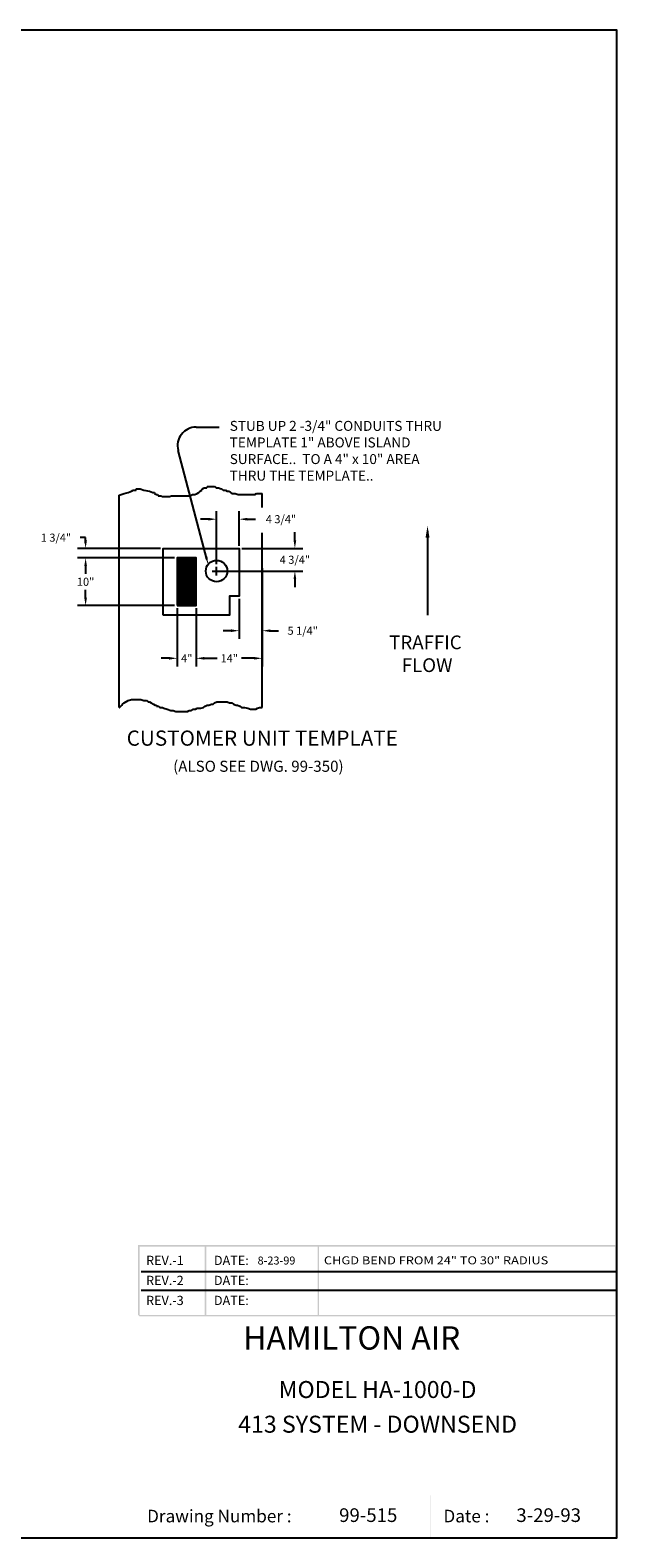
# Model space of a CAD drawing. Extents: x 76 to 903, y 45 to 535.
# Drawn here: x 712 to 903, y 45 to 535 of the extents above; entities that cross this region are included whole.
import ezdxf
from ezdxf.enums import TextEntityAlignment as Align

# ---------------------------------------------------------------- set-up
doc = ezdxf.new("R2010")
doc.units = 0
doc.header["$LTSCALE"] = 6
doc.header["$MEASUREMENT"] = 0
doc.layers.get('0').update_dxf_attribs({"linetype": 'CONTINUOUS'})
doc.layers.get('DEFPOINTS').update_dxf_attribs({"linetype": 'CONTINUOUS'})
doc.layers.add('2', color=7, linetype='CONTINUOUS')
doc.styles.add('ROMAND', font='romand')
doc.dimstyles.get("Standard").update_dxf_attribs({"dimtxt": 0.18, "dimasz": 0.18, "dimexe": 0.18, "dimexo": 0.0625, "dimgap": 0.09, "dimtad": 0, "dimtih": 1, "dimtoh": 1, "dimdec": 4, "dimzin": 0, "dimdsep": 46, "dimtxsty": 'Standard', "dimcen": 0.09, "dimadec": 0, "dimazin": 0, "dimtfac": 1, "dimtdec": 4, "dimtofl": 0, "dimtmove": 0, "dimatfit": 3, "dimfxl": 0, "dimtolj": 1, "dimtzin": 0, "dimarcsym": 0})

# ---------------------------------------------------------------- blocks, each defined once
blk = doc.blocks.new('350')
blk.add_text('(ALSO SEE DWG. 99-350)', height=2.88).set_placement((-26.98, -1.17))
blk = doc.blocks.new('*D36')
at = {"color": 7, "linetype": 'Continuous', "lineweight": -2}
for p, q in [((759.07, 363.35), (727.59, 363.35)), ((730.21, 360.73), (730.21, 358.24)), ((730.21, 350.51), (730.21, 352.99)), ((759.07, 347.89), (727.59, 347.89))]:
    blk.add_line(p, q, dxfattribs=at)
at = {"color": 7, "linetype": 'Continuous'}
for points in [[(729.78, 360.73), (730.65, 360.73), (730.21, 363.35)], [(729.78, 350.51), (730.65, 350.51), (730.21, 347.89)]]:
    blk.add_solid(points, dxfattribs=at)
at = {"layer": 'DEFPOINTS', "color": 0, "linetype": 'Continuous'}
for p in [(730.21, 363.35), (759.94, 363.35), (759.94, 347.89)]:
    blk.add_point(p, dxfattribs=at)
at = {"color": 7, "linetype": 'Continuous', "insert": (730.21, 355.62), "char_height": 2.625, "attachment_point": 5}
blk.add_mtext('\\A1;10"', dxfattribs=at)
blk = doc.blocks.new('*D38')
at = {"color": 7, "linetype": 'Continuous', "lineweight": -2}
for p, q in [((780.05, 350.1), (780.05, 337.11)), ((787.54, 352.19), (787.54, 337.11)), ((777.42, 339.73), (774.8, 339.73)), ((790.17, 339.73), (792.79, 339.73))]:
    blk.add_line(p, q, dxfattribs=at)
at = {"color": 7, "linetype": 'Continuous'}
for points in [[(777.42, 340.17), (777.42, 339.3), (780.05, 339.73)], [(790.17, 340.17), (790.17, 339.3), (787.54, 339.73)]]:
    blk.add_solid(points, dxfattribs=at)
at = {"layer": 'DEFPOINTS', "color": 0, "linetype": 'Continuous'}
for p in [(787.54, 353.07), (780.05, 350.98), (787.54, 339.73)]:
    blk.add_point(p, dxfattribs=at)
at = {"color": 7, "linetype": 'Continuous', "insert": (800.67, 339.73), "char_height": 2.625, "attachment_point": 5}
blk.add_mtext('\\A1;5 1/4"', dxfattribs=at)
blk = doc.blocks.new('*D37')
at = {"color": 7, "linetype": 'Continuous', "lineweight": -2}
for p, q in [((787.54, 360.01), (787.54, 328.14)), ((766.13, 347.01), (766.13, 328.14)), ((768.75, 330.77), (772.9, 330.77)), ((784.92, 330.77), (780.77, 330.77))]:
    blk.add_line(p, q, dxfattribs=at)
at = {"color": 7, "linetype": 'Continuous'}
for points in [[(768.75, 331.21), (768.75, 330.33), (766.13, 330.77)], [(784.92, 331.21), (784.92, 330.33), (787.54, 330.77)]]:
    blk.add_solid(points, dxfattribs=at)
at = {"layer": 'DEFPOINTS', "color": 0, "linetype": 'Continuous'}
for p in [(787.54, 360.88), (766.13, 347.89), (787.54, 330.77)]:
    blk.add_point(p, dxfattribs=at)
at = {"color": 7, "linetype": 'Continuous', "insert": (776.84, 330.77), "char_height": 2.625, "attachment_point": 5}
blk.add_mtext('\\A1;14"', dxfattribs=at)
blk = doc.blocks.new('*D39')
at = {"color": 7, "linetype": 'Continuous', "lineweight": -2}
for p, q in [((759.94, 347.01), (759.94, 328.14)), ((766.13, 347.01), (766.13, 328.14)), ((757.32, 330.77), (754.69, 330.77)), ((768.75, 330.77), (771.38, 330.77))]:
    blk.add_line(p, q, dxfattribs=at)
at = {"color": 7, "linetype": 'Continuous'}
for points in [[(757.32, 331.21), (757.32, 330.33), (759.94, 330.77)], [(768.75, 331.21), (768.75, 330.33), (766.13, 330.77)]]:
    blk.add_solid(points, dxfattribs=at)
at = {"layer": 'DEFPOINTS', "color": 0, "linetype": 'Continuous'}
for p in [(759.94, 347.89), (766.13, 347.89), (759.94, 330.77)]:
    blk.add_point(p, dxfattribs=at)
at = {"color": 7, "linetype": 'Continuous', "insert": (763.03, 330.77), "char_height": 2.625, "attachment_point": 5}
blk.add_mtext('\\A1;4"', dxfattribs=at)
blk = doc.blocks.new('*D40')
at = {"color": 7, "linetype": 'Continuous', "lineweight": -2}
for p, q in [((798.13, 369.07), (798.13, 371.7)), ((780.92, 366.45), (800.75, 366.45)), ((773.58, 359.1), (800.75, 359.1)), ((798.13, 356.48), (798.13, 353.85))]:
    blk.add_line(p, q, dxfattribs=at)
at = {"color": 7, "linetype": 'Continuous'}
for points in [[(797.69, 369.07), (798.56, 369.07), (798.13, 366.45)], [(797.69, 356.48), (798.56, 356.48), (798.13, 359.1)]]:
    blk.add_solid(points, dxfattribs=at)
at = {"layer": 'DEFPOINTS', "color": 0, "linetype": 'Continuous'}
for p in [(780.05, 366.45), (798.13, 366.45), (772.7, 359.1)]:
    blk.add_point(p, dxfattribs=at)
at = {"color": 7, "linetype": 'Continuous', "insert": (798.13, 362.77), "char_height": 2.625, "attachment_point": 5}
blk.add_mtext('\\A1;4 3/4"', dxfattribs=at)
blk = doc.blocks.new('*D41')
at = {"color": 7, "linetype": 'Continuous', "lineweight": -2}
for p, q in [((772.7, 361.37), (772.7, 378.57)), ((780.05, 367.32), (780.05, 378.57)), ((770.08, 375.94), (767.45, 375.94)), ((782.67, 375.94), (785.3, 375.94))]:
    blk.add_line(p, q, dxfattribs=at)
at = {"color": 7, "linetype": 'Continuous'}
for points in [[(770.08, 376.38), (770.08, 375.51), (772.7, 375.94)], [(782.67, 376.38), (782.67, 375.51), (780.05, 375.94)]]:
    blk.add_solid(points, dxfattribs=at)
at = {"layer": 'DEFPOINTS', "color": 0, "linetype": 'Continuous'}
for p in [(780.05, 375.94), (780.05, 366.45), (772.7, 360.49)]:
    blk.add_point(p, dxfattribs=at)
at = {"color": 7, "linetype": 'Continuous', "insert": (793.61, 375.94), "char_height": 2.625, "attachment_point": 5}
blk.add_mtext('\\A1;4 3/4"', dxfattribs=at)

msp = doc.modelspace()

# ---------------------------------------------------------------- linework, layer by layer
at = {"color": 7, "linetype": 'Continuous'}
for p, q in [((766.06377, 405.82699), (773.53339, 405.82699)), ((769.53396, 362.95936), (760.26021, 398.30426)), ((841.17324, 372.0635), (841.17324, 344.82654))]:
    msp.add_line(p, q, dxfattribs=at)
for p, q in [((741.13658, 383.71641), (742.74838, 384.29753)), ((741.13658, 314.82318), (741.13658, 383.71641)), ((742.74838, 384.29753), (743.9938, 384.66637)), ((743.9938, 384.66637), (745.0613, 385.03521)), ((745.0613, 385.03521), (745.59506, 385.40405)), ((745.59506, 385.40405), (746.5736, 385.40405)), ((746.5736, 385.77289), (747.90798, 385.77289)), ((746.5736, 385.40405), (746.5736, 385.77289)), ((747.90798, 385.77289), (749.1534, 385.40405)), ((749.1534, 385.40405), (750.93258, 385.03521)), ((750.93258, 385.03521), (752.00008, 384.66637)), ((752.00008, 384.66637), (752.53383, 384.66637)), ((752.53383, 384.66637), (752.53383, 384.29753)), ((752.53383, 384.29753), (753.2455, 383.92868)), ((753.2455, 383.92868), (753.51238, 383.92868)), ((753.51238, 383.92868), (753.77926, 383.55984)), ((753.77926, 383.55984), (754.57988, 383.55984)), ((754.57988, 383.55984), (755.11364, 383.31395)), ((755.11364, 383.31395), (757.42656, 383.31395)), ((757.42656, 383.31395), (758.13823, 383.55984)), ((758.13823, 383.55984), (764.09846, 383.55984)), ((764.09846, 383.55984), (764.89909, 383.92868)), ((764.89909, 383.92868), (765.61076, 383.92868)), ((765.61076, 383.92868), (766.41139, 384.29753)), ((766.41139, 384.29753), (766.94514, 384.66637)), ((766.94514, 384.66637), (767.38994, 385.03521)), ((767.38994, 385.03521), (767.92369, 385.40405)), ((767.92369, 385.40405), (768.19056, 385.77289)), ((768.19056, 385.77289), (768.72432, 386.14174)), ((768.72432, 386.14174), (769.52494, 386.14174)), ((769.52494, 386.14174), (769.70286, 386.51058)), ((769.70286, 386.51058), (772.01579, 386.51058)), ((772.01579, 386.51058), (772.54954, 386.14174)), ((772.54954, 386.14174), (773.35017, 386.14174)), ((773.35017, 386.14174), (774.1508, 385.77289)), ((774.1508, 385.77289), (774.86247, 385.40405)), ((774.86247, 385.40405), (775.66309, 385.40405)), ((775.66309, 385.40405), (776.19685, 385.03521)), ((776.19685, 385.03521), (776.64164, 385.03521)), ((776.64164, 385.03521), (777.70914, 384.29753)), ((777.70914, 384.29753), (778.77665, 384.29753)), ((778.77665, 384.29753), (779.75519, 383.92868)), ((779.75519, 383.92868), (785.18167, 383.92868)), ((785.18167, 383.92868), (785.71543, 384.29753)), ((785.71543, 384.29753), (787.54283, 384.29753)), ((787.54283, 379.70169), (787.54283, 384.29753)), ((787.54283, 314.82318), (787.54283, 371.56124)), ((771.30993, 359.10025), (774.0943, 359.10025)), ((772.70211, 357.70806), (772.70211, 360.49243)), ((741.13658, 314.77734), (741.23608, 314.82318)), ((741.23608, 314.82318), (741.94775, 315.56086)), ((741.94775, 315.56086), (742.21463, 315.9297)), ((742.21463, 315.9297), (742.74838, 316.29855)), ((742.74838, 316.29855), (743.9938, 317.03623)), ((743.9938, 317.03623), (745.0613, 317.40507)), ((745.0613, 317.40507), (748.17486, 317.40507)), ((748.17486, 317.40507), (749.1534, 317.03623)), ((749.1534, 317.03623), (749.95403, 317.03623)), ((749.95403, 317.03623), (750.48778, 316.66739)), ((750.48778, 316.66739), (750.93258, 316.66739)), ((750.93258, 316.66739), (751.46633, 316.29855)), ((751.46633, 316.29855), (752.26696, 315.9297)), ((752.26696, 315.9297), (752.80071, 315.56086)), ((752.80071, 315.56086), (753.2455, 315.56086)), ((753.2455, 315.56086), (753.2455, 315.19202)), ((753.2455, 315.19202), (753.77926, 315.19202)), ((753.77926, 315.19202), (754.31301, 314.82318)), ((754.31301, 314.82318), (755.11364, 314.82318)), ((755.11364, 314.82318), (755.55843, 314.57728)), ((755.55843, 314.57728), (756.62593, 314.20844)), ((756.62593, 314.20844), (757.87136, 313.8396)), ((757.87136, 313.8396), (758.67198, 313.8396)), ((758.67198, 313.8396), (759.47261, 313.47076)), ((759.47261, 313.47076), (763.29784, 313.47076)), ((763.29784, 313.47076), (763.83159, 313.8396)), ((763.83159, 313.8396), (764.36534, 313.8396)), ((764.36534, 313.8396), (765.07701, 314.20844)), ((765.07701, 314.20844), (765.87764, 314.20844)), ((765.87764, 314.20844), (766.41139, 314.57728)), ((766.41139, 314.57728), (767.65681, 314.57728)), ((767.65681, 314.57728), (768.45744, 314.82318)), ((768.45744, 314.82318), (768.99119, 315.19202)), ((768.99119, 315.19202), (769.70286, 315.56086)), ((769.70286, 315.56086), (770.23661, 315.56086)), ((770.23661, 315.56086), (771.03724, 315.9297)), ((771.03724, 315.9297), (771.57099, 315.9297)), ((771.57099, 315.9297), (772.01579, 316.29855)), ((772.01579, 316.29855), (772.81642, 316.66739)), ((772.81642, 316.66739), (776.19685, 316.66739)), ((776.19685, 316.66739), (776.90852, 316.29855)), ((776.90852, 316.29855), (777.70914, 316.29855)), ((777.70914, 316.29855), (778.2429, 315.9297)), ((778.2429, 315.9297), (779.04352, 315.56086)), ((779.04352, 315.56086), (779.48832, 315.56086)), ((779.48832, 315.56086), (780.28895, 315.19202)), ((780.28895, 315.19202), (780.8227, 314.82318)), ((780.8227, 314.82318), (781.80124, 314.82318)), ((781.80124, 314.82318), (782.86875, 314.57728)), ((782.86875, 314.57728), (783.66938, 314.20844)), ((783.66938, 314.20844), (785.44855, 314.20844)), ((785.44855, 314.20844), (785.9823, 314.57728)), ((785.9823, 314.57728), (786.69397, 314.82318)), ((786.69397, 314.82318), (787.54283, 314.82318)), ((748.1944, 131.68753), (902.25944, 131.68753)), ((748.1944, 125.56253), (902.25944, 125.56253))]:
    msp.add_line(p, q)
at = {"color": 7, "linetype": 'ByBlock'}
for p, q in [((730.2135, 369.9479), (728.4635, 369.9479)), ((730.2135, 368.1979), (730.2135, 369.9479)), ((754.52222, 366.4479), (727.5885, 366.4479)), ((759.06539, 363.35415), (727.5885, 363.35415)), ((730.2135, 361.60415), (730.2135, 359.85415))]:
    msp.add_line(p, q, dxfattribs=at)
at = {"color": 7, "linetype": 'Continuous'}
msp.add_lwpolyline([(76.39664, 45.15031), (902.60166, 45.15031), (902.60166, 534.75329), (76.39664, 534.75329)], close=True, dxfattribs=at)
at = {"linetype": 'Continuous'}
msp.add_lwpolyline([(755.39722, 344.79165), (755.39722, 366.4479), (780.04977, 366.4479), (780.04977, 350.97915), (776.95602, 350.97915), (776.95602, 344.79165)], close=True, dxfattribs=at)
at = {"const_width": 6.1875}
msp.add_lwpolyline([(763.03414, 347.8854), (763.03414, 363.35415)], dxfattribs=at)
msp.add_lwpolyline([(759.94039, 347.8854), (766.12789, 347.8854), (766.12789, 363.35415), (759.94039, 363.35415)], close=True)
msp.add_circle((772.70211, 359.10025), 3.48047)
at = {"color": 7, "linetype": 'Continuous'}
msp.add_arc((766.06377, 399.82699), 6, 90, 194.7018004, dxfattribs=at)
for points in [[(840.52807, 369.94249), (841.8184, 369.94249), (841.17324, 373.8135)], [(769.73507, 363.91675), (768.88871, 363.69468), (769.97808, 361.26666)]]:
    msp.add_solid(points, dxfattribs=at)
at = {"color": 7, "linetype": 'ByBlock'}
for points in [[(729.776, 369.0729), (730.651, 369.0729), (730.2135, 366.4479)], [(729.92184, 361.60415), (730.50517, 361.60415), (730.2135, 363.35415)]]:
    msp.add_solid(points, dxfattribs=at)
for points in [[(902.03916, 139.75003), (902.03916, 140.21878), (747.72565, 139.75003), (747.2569, 140.21878)], [(747.72565, 140.21878), (747.2569, 140.21878), (747.72565, 117.53128), (747.2569, 117.53128)], [(769.35065, 140.21878), (768.8819, 140.21878), (769.35065, 117.53128), (768.8819, 117.53128)], [(805.97565, 140.21878), (805.5069, 140.21878), (805.97565, 117.53128), (805.5069, 117.53128)], [(902.08896, 117.06253), (902.60166, 117.06253), (902.08896, 140.21878), (902.60166, 140.21878)], [(902.03916, 117.06253), (902.03916, 117.53128), (747.72565, 117.06253), (747.2569, 117.53128)], [(747.31861, 117.03257), (747.28865, 117.06253), (747.31861, 45.15031), (747.28865, 45.15031)], [(902.60166, 117.03257), (902.60166, 117.06253), (747.31861, 117.03257), (747.28865, 117.06253)], [(902.60166, 102.65312), (902.60166, 102.68308), (747.31861, 102.65312), (747.28865, 102.68308)], [(902.60166, 58.91564), (902.60166, 58.94559), (747.31861, 58.91564), (747.28865, 58.94559)], [(842.15959, 58.94559), (842.12963, 58.94559), (842.15959, 45.15031), (842.12963, 45.15031)]]:
    msp.add_trace(points)
at = {"layer": 'DEFPOINTS', "color": 7, "linetype": 'ByBlock', "lineweight": -2}
for p in [(730.2135, 366.4479), (755.39722, 366.4479), (759.94039, 363.35415)]:
    msp.add_point(p, dxfattribs=at)

# ---------------------------------------------------------------- block references
at = {"xscale": 1.25, "yscale": 1.25, "zscale": 1.25}
msp.add_blockref('350', (792.33571, 295.37108), dxfattribs=at)

# ---------------------------------------------------------------- texts
for s, height, p in [('STUB UP 2 -3/4" CONDUITS THRU ', 3.234375, (776.97969, 404.63126)), ('TEMPLATE 1" ABOVE ISLAND ', 3.234375, (776.97969, 399.24063)), ('SURFACE..  TO A 4" x 10" AREA', 3.234375, (776.97969, 393.85001)), ('THRU THE TEMPLATE..', 3.234375, (776.97969, 388.45938)), ('TRAFFIC', 4.447266, (828.72504, 333.73059)), ('   FLOW', 4.447266, (828.72504, 326.31848)), ('CUSTOMER UNIT TEMPLATE', 4.9306641, (743.53068, 302.38324)), ('REV.-1 ', 3, (749.85065, 133.75003)), ('DATE:', 3, (771.85065, 133.75003)), ('8-23-99', 2.592214, (786.01979, 133.90861)), ('REV.-2 ', 3, (749.85065, 127.25003)), ('DATE:', 3, (771.85065, 127.25003)), ('REV.-3', 3, (749.85065, 120.75003)), ('DATE:', 3, (771.85065, 120.75003)), ('Drawing Number :', 4.0741768, (750.17952, 50.18312)), ('99-515', 4.433663, (812.49046, 50.30295)), ('Date :', 4.074177, (846.33861, 50.18312)), ('3-29-93', 4.433663, (869.99986, 50.30295))]:
    msp.add_text(s, height=height).set_placement(p)
at = {"color": 7, "linetype": 'ByBlock'}
msp.add_text('1 3/4"', height=2.625, dxfattribs=at).set_placement((720.5885, 369.9479), align=Align.MIDDLE_CENTER)
at = {"width": 0.893634}
msp.add_text('CHGD BEND FROM 24" TO 30" RADIUS ', height=2.5922139, dxfattribs=at).set_placement((807.54854, 133.97107), (881.29018, 133.97107), align=Align.FIT)
at = {"style": 'ROMAND'}
msp.add_text('HAMILTON AIR', height=7.5841739, dxfattribs=at).set_placement((781.36603, 106.27383))
at = {"layer": '2'}
for s, p in [('MODEL HA-1000-D', (824.96013, 92.60249)), ('413 SYSTEM - DOWNSEND', (824.96013, 81.33859))]:
    msp.add_text(s, height=5.5121215, dxfattribs=at).set_placement(p, align=Align.MIDDLE)

# ---------------------------------------------------------------- dimensions: what is measured, and where the dimension line sits
at = {"color": 7, "linetype": 'Continuous'}
for base, p1, p2, text, picture, middle in [((780.04977, 375.94456), (772.70211, 360.49243), (780.04977, 366.4479), '4 3/4"', '*D41', (793.61227, 375.94456)), ((787.54283, 330.76918), (766.12789, 347.8854), (787.54283, 360.8817), '14"', '*D37', (776.83536, 330.76918)), ((787.54283, 339.73398), (780.04977, 350.97915), (787.54283, 353.06623), '5 1/4"', '*D38', (800.66783, 339.73398)), ((759.94039, 330.76918), (766.12789, 347.8854), (759.94039, 347.8854), '4"', '*D39', (763.03414, 330.76918))]:
    dim = msp.add_linear_dim(base=base, p1=p1, p2=p2, text=text, dimstyle='Standard', override={"dimscale": 14, "dimtxt": 0.1875, "dimasz": 0.1875, "dimexe": 0.1875, "dimgap": 0.09375, "dimlunit": 5, "dimpost": '"', "dimcen": 0.09375, "dimclrd": 7, "dimclre": 7, "dimclrt": 7, "dimfrac": 2}, dxfattribs=at)
    dim.commit()
    dim.dimension.update_dxf_attribs({"geometry": picture, "text_midpoint": middle})
for base, p1, p2, text, picture, middle in [((798.12628, 366.4479), (772.70211, 359.10025), (780.04977, 366.4479), '4 3/4"', '*D40', (798.12628, 362.77407)), ((730.2135, 363.35415), (759.94039, 347.8854), (759.94039, 363.35415), '10"', '*D36', (730.2135, 355.61978))]:
    dim = msp.add_linear_dim(base=base, p1=p1, p2=p2, angle=90, text=text, dimstyle='Standard', override={"dimscale": 14, "dimtxt": 0.1875, "dimasz": 0.1875, "dimexe": 0.1875, "dimgap": 0.09375, "dimlunit": 5, "dimpost": '"', "dimcen": 0.09375, "dimclrd": 7, "dimclre": 7, "dimclrt": 7, "dimfrac": 2}, dxfattribs=at)
    dim.commit()
    dim.dimension.update_dxf_attribs({"geometry": picture, "text_midpoint": middle})

doc.saveas('drawing.dxf')
